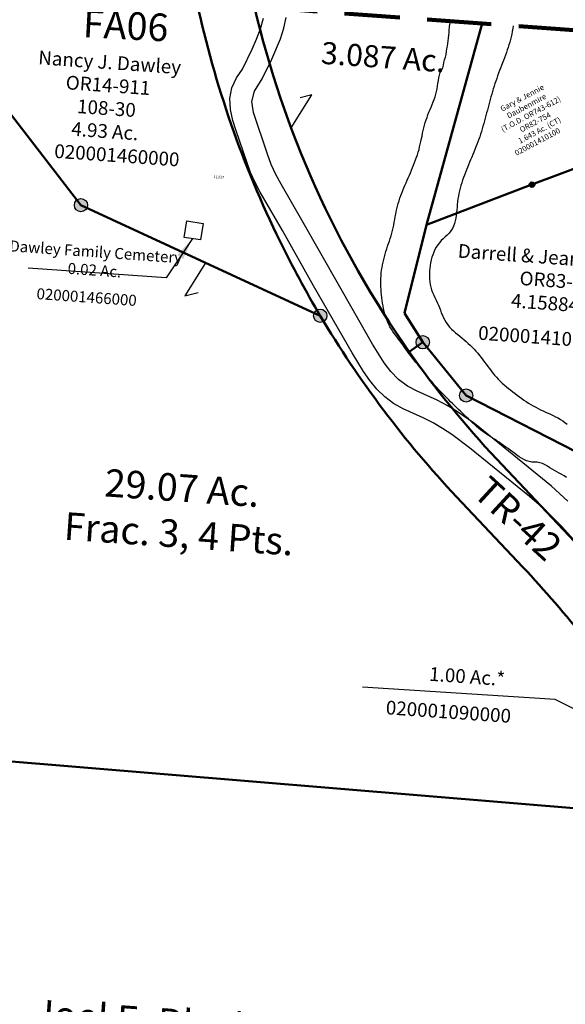
# Model space of a CAD drawing. Units: feet. Extents: x 1966208 to 2001832, y 538443 to 574038.
# Drawn here: x 1973300 to 1974289, y 571356 to 573141 of the extents above; entities that cross this region are included whole.
import ezdxf

# ---------------------------------------------------------------- set-up
doc = ezdxf.new("R2010")
doc.units = ezdxf.units.FT
doc.header["$MEASUREMENT"] = 0
doc.linetypes.add('ACAD_ISO06W100', pattern=[36, 24, -3, 0, -3, 0, -3, 0, -3])
doc.linetypes.add('DASHED2', pattern=[0.375, 0.25, -0.125])
doc.layers.add('ADDRESS', color=6, linetype='CONTINUOUS', plot=False)
for name, color, linetype, lineweight in [('CORPORATION LINE', 30, 'ACAD_ISO06W100', 70), ('PROPERTY LINE', 1, 'CONTINUOUS', 50), ('TOWNSHIP LINE', 6, 'DASHED2', 90)]:
    doc.layers.add(name, color=color, linetype=linetype, lineweight=lineweight)
for name, color, linetype in [('MONUMENT IRON PIN', 7, 'CONTINUOUS'), ('OWNER', 7, 'CONTINUOUS'), ('PARCEL NUMBER', 211, 'CONTINUOUS'), ('ROAD', 7, 'CONTINUOUS'), ('ROAD NAME and NUMBER', 80, 'CONTINUOUS'), ('SECTION NUMBER', 42, 'CONTINUOUS'), ('TIE-IN', 7, 'CONTINUOUS'), ('WATER STREAM & RIVER', 4, 'CONTINUOUS')]:
    doc.layers.add(name, color=color, linetype=linetype)
doc.layers.add('MONUMENT IRON PIN HATCH', color=7, linetype='CONTINUOUS', true_color=0xffffff)
doc.styles.add('BOLD', font='romand.shx', dxfattribs={"height": 50})
doc.styles.get("Standard").update_dxf_attribs({"font": 'romans.shx', "height": 40})
doc.dimstyles.new('5', dxfattribs={"dimtxt": 5, "dimasz": 40, "dimexe": 0.18, "dimexo": 0.0625, "dimgap": 0.09, "dimtad": 0, "dimzin": 0, "dimdsep": 46, "dimtxsty": 'Standard', "dimcen": 0.09, "dimse1": 1, "dimse2": 1, "dimsd1": 1, "dimsd2": 1, "dimaunit": 1, "dimadec": 0, "dimazin": 0, "dimtfac": 1, "dimtix": 1, "dimtofl": 0, "dimtmove": 0, "dimatfit": 0, "dimfxl": 1, "dimtolj": 1, "dimtzin": 0, "dimarcsym": 0})

msp = doc.modelspace()

# ---------------------------------------------------------------- hatches: boundary and pattern name
at = {"layer": 'MONUMENT IRON PIN HATCH', "ltscale": 10}
h = msp.add_hatch(color=256, dxfattribs=at)
h.dxf.hatch_style = 1
edge = h.paths.add_edge_path()
edge.add_arc((1974228.7, 572842.1), 5, 0, 360)
h = msp.add_hatch(color=256, dxfattribs=at)
h.dxf.hatch_style = 1
edge = h.paths.add_edge_path()
edge.add_arc((1973411.2, 572805), 12, 0, 360)
h = msp.add_hatch(color=256, dxfattribs=at)
h.dxf.hatch_style = 1
edge = h.paths.add_edge_path()
edge.add_arc((1973844.9, 572604.4), 12, 0, 360)
h = msp.add_hatch(color=256, dxfattribs=at)
h.dxf.hatch_style = 1
edge = h.paths.add_edge_path()
edge.add_arc((1974030.7, 572556.3), 12, 0, 360)
h = msp.add_hatch(color=256, dxfattribs=at)
h.dxf.hatch_style = 1
edge = h.paths.add_edge_path()
edge.add_arc((1974109.3, 572459.8), 12, 0, 360)

# ---------------------------------------------------------------- linework, layer by layer
at = {"layer": 'CORPORATION LINE', "ltscale": 10}
msp.add_lwpolyline([(1980228.3, 568012.5, 0), (1979954.7, 568244.1, 0.00404)], format="xyb", dxfattribs=at)
at = {"layer": 'MONUMENT IRON PIN', "ltscale": 10}
for centre, radius in [((1974228.7, 572842.1), 5), ((1973411.2, 572805), 12), ((1973844.9, 572604.4), 12), ((1974030.7, 572556.3), 12), ((1974109.3, 572459.8), 12)]:
    msp.add_circle(centre, radius, dxfattribs=at)
at = {"layer": 'PARCEL NUMBER'}
msp.add_lwpolyline([(1973602.8, 572776.2), (1973632.5, 572771.7), (1973628.1, 572742.1), (1973598.4, 572746.5)], close=True, dxfattribs=at)
at = {"layer": 'PROPERTY LINE'}
for p, q in [((1973092.2, 573215.7), (1973411.2, 572805)), ((1974138.5, 573134.5), (1974037.3, 572769.3)), ((1974420.1, 572914.9), (1974228.7, 572842.1)), ((1974228.7, 572842.1), (1974037.3, 572769.3)), ((1974037.3, 572769.3), (1973997.8, 572609)), ((1973997.8, 572609), (1974030.7, 572556.3)), ((1974030.7, 572556.3), (1974006.1, 572539.2)), ((1974030.7, 572556.3), (1974109.3, 572459.8)), ((1974109.3, 572459.8), (1974457.6, 572280.9)), ((1974411.9, 571702.2), (1973077.4, 571813))]:
    msp.add_line(p, q, dxfattribs=at)
for points in [[(1973621.4, 573172.6, 0.060629), (1973772, 572739.2, 0.020189), (1973844.9, 572604.4), (1973411.2, 572805)], [(1973725.7, 573164.7, 0.09614), (1974006.1, 572539.2, 0.09614)], [(1973844.9, 572604.4, 0.054288), (1974091.9, 572275.7), (1974212.4, 572148.3, -0.048253), (1974426, 571873.8)], [(1974006.1, 572539.2, 0.034966), (1974164.8, 572344.3), (1974285.2, 572216.9, -0.03139), (1974438.2, 572033.3, -0.03139)]]:
    msp.add_lwpolyline(points, format="xyb", dxfattribs=at)
at = {"layer": 'ROAD', "ltscale": 8}
for p, q in [((1973736.6, 573124.6), (1973742, 573143.8)), ((1973729.6, 573105.9), (1973736.6, 573124.6)), ((1973721.5, 573087.6), (1973729.6, 573105.9)), ((1973704, 573051.6), (1973721.5, 573087.6)), ((1973693.4, 573035.7), (1973704, 573051.6)), ((1973684.6, 573017.8), (1973693.4, 573035.7)), ((1973680.9, 572998.2), (1973684.6, 573017.8)), ((1973682, 572978.3), (1973680.9, 572998.2)), ((1973686.2, 572958.7), (1973682, 572978.3)), ((1973692.3, 572939.7), (1973686.2, 572958.7)), ((1973718.7, 572864.2), (1973692.3, 572939.7)), ((1973726.9, 572845.9), (1973718.7, 572864.2)), ((1973736.2, 572828.2), (1973726.9, 572845.9)), ((1973776.4, 572759.1), (1973736.2, 572828.2)), ((1973832.8, 572658.7), (1973776.4, 572759.1)), ((1973902.5, 572537.3), (1973832.8, 572658.7)), ((1973923.2, 572503), (1973902.5, 572537.3)), ((1973934.7, 572486.7), (1973923.2, 572503)), ((1973947.5, 572471.3), (1973934.7, 572486.7)), ((1973961.7, 572457.3), (1973947.5, 572471.3)), ((1973977.7, 572445.3), (1973961.7, 572457.3)), ((1973995.1, 572435.6), (1973977.7, 572445.3)), ((1974031.6, 572419.1), (1973995.1, 572435.6)), ((1974049.4, 572410.1), (1974031.6, 572419.1)), ((1974066.7, 572400.1), (1974049.4, 572410.1)), ((1974083.5, 572389.1), (1974066.7, 572400.1)), ((1974115.5, 572365.1), (1974083.5, 572389.1)), ((1974224, 572276.6), (1974115.5, 572365.1)), ((1974254.2, 572250.5), (1974224, 572276.6)), ((1974282.7, 572222.4), (1974254.2, 572250.5)), ((1974309.4, 572192.6), (1974282.7, 572222.4))]:
    msp.add_line(p, q, dxfattribs=at)
at = {"layer": 'ROAD', "ltscale": 8, "flags": 128}
msp.add_lwpolyline([(1974293.8, 572268.1), (1974264.2, 572295.1), (1974124.6, 572408.7), (1974091.8, 572431.5), (1974074.7, 572441.8), (1974057, 572451.2), (1974020.6, 572467.8), (1974002.8, 572476.8), (1973986.7, 572488.6), (1973972.9, 572503), (1973960.7, 572518.9), (1973939.6, 572552.9), (1973814.2, 572773.6), (1973773.9, 572842.7), (1973764.4, 572860.3), (1973756, 572878.5), (1973749, 572897.2), (1973723.7, 572973.1), (1973720.8, 572992.8), (1973725.8, 573011.9), (1973739.8, 573033.8), (1973757.3, 573069.7), (1973772.7, 573106.6), (1973778.7, 573125.7), (1973783, 573145.2)], dxfattribs=at)
at = {"layer": 'TIE-IN', "ltscale": 3}
for points in [[(1973792, 572945.4), (1973829.4, 573005), (1973808.3, 572999.7)], [(1973637.2, 572700.4), (1973599.4, 572640.3), (1973623.8, 572646.4)]]:
    msp.add_lwpolyline(points, dxfattribs=at)
at = {"layer": 'TOWNSHIP LINE', "ltscale": 400}
for p, q in [((1974138.5, 573134.5), (1973725.7, 573164.7)), ((1974304.3, 573122.4), (1974138.5, 573134.5))]:
    msp.add_line(p, q, dxfattribs=at)
at = {"layer": 'WATER STREAM & RIVER', "ltscale": 400}
for points in [[(1974291.3, 572311.3), (1974287, 572313.9), (1974282.6, 572316.3), (1974278.2, 572318.6), (1974273.8, 572321), (1974269.5, 572323.5), (1974265.2, 572326.1), (1974260.9, 572328.7), (1974256.7, 572331.3), (1974252.4, 572333.8), (1974247.9, 572336.2), (1974243.2, 572337.9), (1974238.3, 572338.7), (1974233.3, 572339), (1974228.3, 572339.1), (1974223.4, 572339.8), (1974218.6, 572341.4), (1974214.1, 572343.4), (1974209.8, 572345.9), (1974205.6, 572348.6), (1974201.4, 572351.5), (1974197.4, 572354.4), (1974193.4, 572357.4), (1974189.4, 572360.4), (1974185.3, 572363.3), (1974181.3, 572366.3), (1974177.2, 572369.2), (1974173.1, 572372), (1974169, 572374.8), (1974164.8, 572377.6), (1974160.7, 572380.4), (1974156.5, 572383.2), (1974152.3, 572385.9), (1974148.1, 572388.6), (1974143.9, 572391.3), (1974139.8, 572394.2), (1974135.8, 572397.1), (1974131.9, 572400.3), (1974128.1, 572403.6), (1974124.5, 572407), (1974120.8, 572410.4), (1974117.2, 572413.9), (1974113.6, 572417.3), (1974110, 572420.7), (1974106.3, 572424.2), (1974102.7, 572427.6), (1974099, 572431), (1974095.4, 572434.5), (1974091.9, 572438), (1974088.3, 572441.5), (1974084.7, 572445), (1974081.2, 572448.5), (1974077.7, 572452.1), (1974074.1, 572455.6), (1974070.6, 572459.2), (1974067.1, 572462.7), (1974063.6, 572466.3), (1974060.1, 572469.9), (1974056.7, 572473.6), (1974053.4, 572477.3), (1974050.2, 572481.1), (1974047, 572484.9), (1974043.8, 572488.8), (1974040.7, 572492.7), (1974037.6, 572496.6), (1974034.4, 572500.5), (1974031.2, 572504.3), (1974028, 572508.1), (1974024.7, 572512), (1974021.5, 572515.8), (1974018.3, 572519.6), (1974015.2, 572523.5), (1974012.1, 572527.5), (1974009, 572531.4), (1974006, 572535.4), (1974003.1, 572539.5), (1974000.2, 572543.5), (1973997.2, 572547.6), (1973994.3, 572551.6), (1973991.4, 572555.7), (1973988.5, 572559.7), (1973985.5, 572563.8), (1973982.5, 572567.8), (1973979.5, 572571.8), (1973976.6, 572575.9), (1973973.9, 572580), (1973971.3, 572584.3), (1973969.1, 572588.8), (1973967.1, 572593.4), (1973965.3, 572598), (1973963.7, 572602.8), (1973962.2, 572607.6), (1973961, 572612.4), (1973959.8, 572617.3), (1973958.9, 572622.2), (1973958, 572627.1), (1973957.3, 572632.1), (1973956.6, 572637), (1973956.1, 572642), (1973955.6, 572647), (1973955.3, 572651.9), (1973955, 572656.9), (1973954.8, 572661.9), (1973954.8, 572666.9), (1973954.9, 572671.9), (1973955.2, 572676.9), (1973955.6, 572681.9), (1973956.2, 572686.9), (1973956.9, 572691.8), (1973957.8, 572696.7), (1973958.8, 572701.6), (1973959.9, 572706.5), (1973961.2, 572711.3), (1973962.6, 572716.2), (1973964, 572720.9), (1973965.5, 572725.7), (1973967.1, 572730.5), (1973968.7, 572735.2), (1973970.3, 572739.9), (1973971.8, 572744.7), (1973973.2, 572749.5), (1973974.6, 572754.3), (1973975.8, 572759.1), (1973976.9, 572764), (1973978, 572768.9), (1973978.9, 572773.8), (1973979.9, 572778.7), (1973980.8, 572783.6), (1973981.8, 572788.5), (1973982.8, 572793.4), (1973983.9, 572798.3), (1973985.1, 572803.2), (1973986.4, 572808), (1973987.8, 572812.8), (1973989.4, 572817.5), (1973991, 572822.3), (1973992.8, 572826.9), (1973994.6, 572831.6), (1973996.5, 572836.2), (1973998.5, 572840.8), (1974000.4, 572845.4), (1974002.4, 572850), (1974004.4, 572854.6), (1974006.5, 572859.2), (1974008.4, 572863.7), (1974010.4, 572868.3), (1974012.3, 572873), (1974014.2, 572877.6), (1974016, 572882.3), (1974017.8, 572886.9), (1974019.4, 572891.7), (1974021, 572896.4), (1974022.5, 572901.2), (1974023.9, 572906), (1974025.1, 572910.8), (1974026.3, 572915.7), (1974027.4, 572920.6), (1974028.4, 572925.5), (1974029.4, 572930.3), (1974030.5, 572935.2), (1974031.5, 572940.1), (1974032.7, 572945), (1974033.9, 572949.8), (1974035.3, 572954.7), (1974036.8, 572959.4), (1974038.4, 572964.1), (1974040.2, 572968.8), (1974042, 572973.5), (1974043.9, 572978.1), (1974045.8, 572982.7), (1974047.6, 572987.4), (1974049.5, 572992), (1974051.2, 572996.7), (1974052.9, 573001.4), (1974054.4, 573006.2), (1974055.7, 573011), (1974056.8, 573015.9), (1974057.6, 573020.8), (1974058.3, 573025.8), (1974059, 573030.7), (1974059.8, 573035.7), (1974060.9, 573040.5), (1974062.4, 573045.3), (1974064.4, 573049.9), (1974066.9, 573054.2), (1974068.4, 573058.9), (1974068.9, 573063.9), (1974070.3, 573068.7), (1974071.9, 573073.5), (1974073, 573078.3), (1974073.8, 573083.3), (1974074.6, 573088.2), (1974075.4, 573093.1), (1974076.2, 573098.1), (1974076.9, 573103), (1974077.6, 573108), (1974078.1, 573112.9), (1974078.5, 573117.9), (1974078.8, 573122.9), (1974079.2, 573127.9), (1974079.7, 573132.9), (1974080.8, 573137.8), (1974081.1, 573138.7)], [(1974194.6, 573130.4), (1974194.6, 573129.9), (1974193.8, 573125), (1974192.9, 573120.1), (1974191.9, 573115.2), (1974190.9, 573110.3), (1974189.7, 573105.4), (1974188.4, 573100.6), (1974187, 573095.8), (1974185.5, 573091), (1974183.9, 573086.3), (1974182.2, 573081.6), (1974180.5, 573076.9), (1974178.8, 573072.2), (1974177, 573067.5), (1974175.2, 573062.9), (1974173.3, 573058.2), (1974171.5, 573053.5), (1974169.8, 573048.9), (1974168, 573044.2), (1974166.3, 573039.5), (1974164.7, 573034.7), (1974163.1, 573030), (1974161.5, 573025.3), (1974160, 573020.5), (1974158.5, 573015.7), (1974157.1, 573010.9), (1974155.7, 573006.1), (1974154.3, 573001.3), (1974152.9, 572996.5), (1974151.6, 572991.7), (1974150.3, 572986.9), (1974149, 572982), (1974147.8, 572977.2), (1974146.5, 572972.4), (1974145.2, 572967.5), (1974143.9, 572962.7), (1974142.6, 572957.9), (1974141.3, 572953), (1974139.9, 572948.2), (1974138.5, 572943.4), (1974137.1, 572938.7), (1974135.6, 572933.9), (1974134, 572929.1), (1974132.4, 572924.4), (1974130.7, 572919.7), (1974128.9, 572915), (1974127.1, 572910.4), (1974125.2, 572905.7), (1974123.3, 572901.1), (1974121.4, 572896.5), (1974119.5, 572891.9), (1974117.5, 572887.3), (1974115.6, 572882.7), (1974113.6, 572878.1), (1974111.7, 572873.4), (1974109.8, 572868.8), (1974108, 572864.2), (1974106.2, 572859.5), (1974104.5, 572854.8), (1974102.8, 572850.1), (1974101.3, 572845.3), (1974099.8, 572840.6), (1974098.5, 572835.7), (1974097.2, 572830.9), (1974096.2, 572826), (1974095.2, 572821.1), (1974094.4, 572816.2), (1974093.8, 572811.2), (1974093.3, 572806.2), (1974092.8, 572801.2), (1974092.4, 572796.3), (1974091.8, 572791.3), (1974091.2, 572786.3), (1974090.5, 572781.4), (1974089.5, 572776.5), (1974088.2, 572771.7), (1974086.6, 572766.9), (1974084.5, 572762.4), (1974081.9, 572758.1), (1974078.8, 572754.2), (1974075.2, 572750.7), (1974071.4, 572747.4), (1974067.7, 572744.1), (1974064.2, 572740.6), (1974060.9, 572736.8), (1974058, 572732.8), (1974055.3, 572728.6), (1974052.8, 572724.2), (1974050.7, 572719.7), (1974048.8, 572715), (1974047.3, 572710.3), (1974046, 572705.5), (1974044.9, 572700.6), (1974044.1, 572695.6), (1974043.5, 572690.7), (1974043.1, 572685.7), (1974042.8, 572680.7), (1974042.8, 572675.7), (1974043, 572670.7), (1974043.5, 572665.7), (1974044.3, 572660.8), (1974045.3, 572655.9), (1974046.8, 572651.1), (1974048.5, 572646.4), (1974050.5, 572641.8), (1974052.6, 572637.3), (1974054.8, 572632.8), (1974056.9, 572628.3), (1974059, 572623.7), (1974060.9, 572619.1), (1974062.6, 572614.4), (1974064.3, 572609.7), (1974066.2, 572605.1), (1974068.2, 572600.5), (1974070.5, 572596.1), (1974073.1, 572591.8), (1974076, 572587.7), (1974079.2, 572583.9), (1974082.7, 572580.3), (1974086.4, 572576.9), (1974090.1, 572573.6), (1974094, 572570.4), (1974097.9, 572567.3), (1974101.7, 572564.1), (1974105.5, 572560.9), (1974109.3, 572557.6), (1974113.1, 572554.3), (1974116.7, 572550.9), (1974120.3, 572547.4), (1974123.7, 572543.7), (1974127.1, 572540), (1974130.3, 572536.2), (1974133.4, 572532.3), (1974136.5, 572528.4), (1974139.5, 572524.4), (1974142.5, 572520.4), (1974145.5, 572516.4), (1974148.5, 572512.4), (1974151.5, 572508.4), (1974154.6, 572504.4), (1974157.7, 572500.5), (1974160.9, 572496.6), (1974164.1, 572492.9), (1974167.5, 572489.2), (1974171, 572485.6), (1974174.7, 572482.2), (1974178.4, 572478.9), (1974182.3, 572475.7), (1974186.2, 572472.6), (1974190.1, 572469.5), (1974194.1, 572466.4), (1974198, 572463.4), (1974202, 572460.4), (1974206, 572457.4), (1974210, 572454.4), (1974214.1, 572451.5), (1974218.2, 572448.7), (1974222.4, 572445.9), (1974226.7, 572443.3), (1974231, 572440.8), (1974235.4, 572438.4), (1974239.8, 572436.1), (1974244.3, 572433.9), (1974248.8, 572431.8), (1974253.4, 572429.7), (1974257.9, 572427.7), (1974262.5, 572425.6), (1974267, 572423.5), (1974271.5, 572421.3), (1974276, 572419), (1974280.3, 572416.4), (1974284.4, 572413.6), (1974288.4, 572410.6), (1974292.3, 572407.5)]]:
    msp.add_lwpolyline(points, dxfattribs=at)

# ---------------------------------------------------------------- texts
at = {"layer": 'ADDRESS'}
msp.add_text('11037', height=5, rotation=356, dxfattribs=at).set_placement((1973651.6, 572854.1))
at = {"layer": 'OWNER', "attachment_point": 5}
for s, insert, char_height, width, rotation in [('3.087 Ac.', (1973958.5, 573068.4), 40, 295.906, 356), ('Nancy J. Dawley\\POR14-911\\P108-30\\P4.93 Ac.', (1973458.7, 572998.3), 25, 354.258, 356), ('Gary & Jennie\\PDaubenmire\\P(T.O.D. OR743-612)\\POR82-754\\P1.643 Ac. (CT) ', (1974227.2, 572968.9), 10, 179.903, 28.1412), ('Dawley Family Cemetery\\P0.02 Ac.', (1973436.7, 572701.1), 20, 354.258, 356), ('Darrell & Jean Campbell\\POR83-660\\P4.15884 Ac.', (1974282.7, 572664.1), 25, 402.005, 356), ('29.07 Ac.\\PFrac. 3, 4 Pts.', (1973591.1, 572244), 50, 669.903, 356), ('Joel E. Blackston\\POR591-338\\P71.03496 Ac.\\PFrac. 3 Pt.', (1973586.1, 571190), 50, 1050.109, 356)]:
    msp.add_mtext(s, dxfattribs=dict(at, insert=insert, char_height=char_height, width=width, rotation=rotation))
at = {"layer": 'OWNER', "ltscale": 3, "insert": (1974110.9, 571946.9), "char_height": 25, "width": 490.837, "attachment_point": 5, "rotation": 356}
msp.add_mtext('1.00 Ac.*', dxfattribs=at)
at = {"layer": 'PARCEL NUMBER'}
for s, height, rotation, p in [('020001410100', 10, 28.1411, (1974200.8, 572894.2)), ('020001460000', 25, 356, (1973362.2, 572890.8)), ('020001466000', 20, 356, (1973330.2, 572634.6)), ('020001410000', 25, 356, (1974130.4, 572561.1)), ('020001090000', 25, 356, (1973963.1, 571881.7))]:
    msp.add_text(s, height=height, rotation=rotation, dxfattribs=at).set_placement(p)
at = {"layer": 'ROAD NAME and NUMBER', "insert": (1974198.7, 572231.8), "char_height": 50, "width": 239.23, "attachment_point": 5, "rotation": 317.4365, "style": 'BOLD'}
msp.add_mtext('TR-42', dxfattribs=at)
at = {"layer": 'SECTION NUMBER'}
msp.add_text('FA06', height=50, rotation=357, dxfattribs=at).set_placement((1973413.7, 573109.8))

# ---------------------------------------------------------------- leaders
at = {"layer": 'OWNER'}
for points in [[(1973613.2, 572744.3), (1973565.9, 572673.3), (1973315.4, 572690.8)], [(1974422.6, 571832.6), (1974270.8, 571908.3), (1973921.4, 571930.8)]]:
    msp.add_leader(points, dimstyle='5', dxfattribs=at)

doc.saveas('drawing.dxf')
